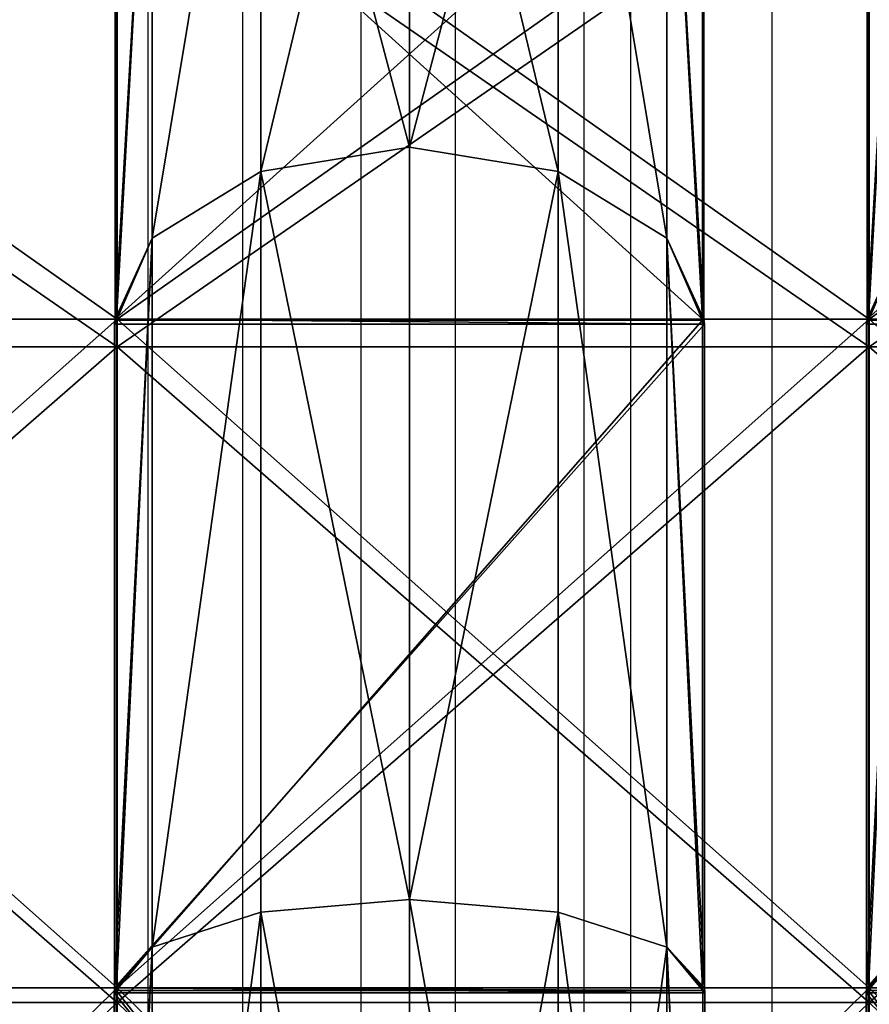
# Model space of a CAD drawing. Units: centimetres. Extents: x -200 to 202, y -192 to 192.
# Drawn here: x -23 to -14, y 8 to 18 of the extents above; entities that cross this region are included whole.
import ezdxf

# ---------------------------------------------------------------- set-up
doc = ezdxf.new("R2010")
doc.units = ezdxf.units.CM
doc.header["$LTSCALE"] = 2.54
doc.layers.get('0').update_dxf_attribs({"true_color": 0xff5454})
doc.layers.add('VP-EQ', color=7, linetype='Continuous', true_color=0x8a3492)

# ---------------------------------------------------------------- blocks, each defined once
blk = doc.blocks.new('R__nica')
at = {"color": 0}
for p, q in [((38.867, 6.98, 56.251), (30.546, 6.98, 57.569)), ((38.867, 6.98, 56.251), (30.546, 6.98, 57.569)), ((30.546, 6.956, 3.343), (38.894, 6.956, 4.665)), ((30.546, 6.956, 3.343), (38.894, 6.956, 4.665)), ((38.924, 6.975, 56.242), (38.867, 6.98, 56.251)), ((38.867, 6.98, 56.251), (39.384, 6.531, 57.843)), ((38.867, 6.98, 56.251), (39.384, 6.531, 57.843)), ((38.924, 6.975, 56.242), (38.867, 6.98, 56.251)), ((38.894, 6.956, 4.665), (39.384, 6.531, 3.157)), ((38.894, 6.956, 4.665), (39.384, 6.531, 3.157)), ((38.894, 6.956, 4.665), (38.924, 6.953, 4.67)), ((38.894, 6.956, 4.665), (38.924, 6.953, 4.67)), ((46.426, 6.975, 52.42), (38.924, 6.975, 56.242)), ((38.924, 0.025, 56.242), (38.924, 6.975, 56.242)), ((46.426, 6.975, 52.42), (38.924, 6.975, 56.242)), ((38.924, 0.025, 56.242), (38.924, 6.975, 56.242)), ((38.924, 6.953, 4.67), (46.473, 6.953, 8.516)), ((38.924, 6.953, 4.67), (46.473, 6.953, 8.516)), ((38.924, 0.047, 4.67), (38.924, 6.953, 4.67)), ((38.924, 0.047, 4.67), (38.924, 6.953, 4.67)), ((46.483, 6.969, 52.391), (46.426, 6.975, 52.42)), ((46.426, 6.975, 52.42), (47.399, 6.531, 53.759)), ((46.426, 6.975, 52.42), (47.399, 6.531, 53.759)), ((46.483, 6.969, 52.391), (46.426, 6.975, 52.42)), ((46.473, 6.953, 8.516), (47.399, 6.531, 7.241)), ((46.473, 6.953, 8.516), (47.399, 6.531, 7.241)), ((46.473, 6.953, 8.516), (46.483, 6.952, 8.521)), ((46.473, 6.953, 8.516), (46.483, 6.952, 8.521)), ((52.436, 6.969, 46.437), (46.483, 6.969, 52.391)), ((46.483, 0.031, 52.391), (46.483, 6.969, 52.391)), ((46.483, 0.031, 52.391), (46.483, 6.969, 52.391)), ((52.436, 6.969, 46.437), (46.483, 6.969, 52.391)), ((46.483, 6.952, 8.521), (52.481, 6.952, 14.519)), ((46.483, 0.048, 8.521), (46.483, 6.952, 8.521)), ((46.483, 6.952, 8.521), (52.481, 6.952, 14.519)), ((46.483, 0.048, 8.521), (46.483, 6.952, 8.521)), ((30.5, 6.531, 1.75), (39.384, 6.531, 3.157)), ((30.5, 6.531, 1.75), (39.384, 6.531, 3.157)), ((39.384, 6.531, 57.843), (30.5, 6.531, 59.25)), ((39.384, 6.531, 57.843), (30.5, 6.531, 59.25)), ((39.384, 6.531, 3.157), (39.78, 5.25, 1.939)), ((39.384, 6.531, 3.157), (47.399, 6.531, 7.241)), ((39.384, 6.531, 3.157), (39.78, 5.25, 1.939)), ((39.384, 6.531, 3.157), (47.399, 6.531, 7.241)), ((47.399, 6.531, 53.759), (39.384, 6.531, 57.843)), ((39.384, 6.531, 57.843), (39.78, 5.25, 59.061)), ((39.384, 6.531, 57.843), (39.78, 5.25, 59.061)), ((47.399, 6.531, 53.759), (39.384, 6.531, 57.843)), ((53.759, 6.531, 47.399), (47.399, 6.531, 53.759)), ((47.399, 6.531, 53.759), (48.152, 5.25, 54.796)), ((53.759, 6.531, 47.399), (47.399, 6.531, 53.759)), ((47.399, 6.531, 7.241), (53.759, 6.531, 13.601)), ((47.399, 6.531, 7.241), (48.152, 5.25, 6.204)), ((47.399, 6.531, 7.241), (48.152, 5.25, 6.204)), ((47.399, 6.531, 7.241), (53.759, 6.531, 13.601)), ((47.399, 6.531, 53.759), (48.152, 5.25, 54.796)), ((30.5, 5.25, 0.469), (39.78, 5.25, 1.939)), ((30.5, 5.25, 0.469), (39.78, 5.25, 1.939)), ((39.78, 5.25, 59.061), (30.5, 5.25, 60.531)), ((39.78, 5.25, 59.061), (30.5, 5.25, 60.531)), ((39.78, 5.25, 1.939), (39.925, 3.5, 1.493)), ((39.78, 5.25, 1.939), (39.925, 3.5, 1.493)), ((39.78, 5.25, 1.939), (48.152, 5.25, 6.204)), ((39.78, 5.25, 1.939), (48.152, 5.25, 6.204)), ((48.152, 5.25, 54.796), (39.78, 5.25, 59.061)), ((39.78, 5.25, 59.061), (39.925, 3.5, 59.507)), ((48.152, 5.25, 54.796), (39.78, 5.25, 59.061)), ((39.78, 5.25, 59.061), (39.925, 3.5, 59.507)), ((54.796, 5.25, 48.152), (48.152, 5.25, 54.796)), ((54.796, 5.25, 48.152), (48.152, 5.25, 54.796)), ((48.152, 5.25, 54.796), (48.427, 3.5, 55.175)), ((48.152, 5.25, 6.204), (48.427, 3.5, 5.825)), ((48.152, 5.25, 6.204), (48.427, 3.5, 5.825)), ((48.152, 5.25, 6.204), (54.796, 5.25, 12.848)), ((48.152, 5.25, 6.204), (54.796, 5.25, 12.848)), ((48.152, 5.25, 54.796), (48.427, 3.5, 55.175)), ((39.925, 3.5, 1.493), (30.5, 3.5)), ((39.925, 3.5, 1.493), (30.5, 3.5)), ((30.5, 3.5, 61), (39.925, 3.5, 59.507)), ((30.5, 3.5, 61), (39.925, 3.5, 59.507)), ((39.925, 3.5, 1.493), (39.78, 1.75, 1.939)), ((39.925, 3.5, 1.493), (39.78, 1.75, 1.939)), ((39.925, 3.5, 59.507), (39.78, 1.75, 59.061)), ((39.925, 3.5, 59.507), (39.78, 1.75, 59.061)), ((48.427, 3.5, 5.825), (39.925, 3.5, 1.493)), ((48.427, 3.5, 5.825), (39.925, 3.5, 1.493)), ((39.925, 3.5, 59.507), (48.427, 3.5, 55.175)), ((39.925, 3.5, 59.507), (48.427, 3.5, 55.175)), ((48.427, 3.5, 5.825), (48.152, 1.75, 6.204)), ((48.427, 3.5, 5.825), (48.152, 1.75, 6.204)), ((48.427, 3.5, 55.175), (48.152, 1.75, 54.796)), ((48.427, 3.5, 55.175), (48.152, 1.75, 54.796)), ((48.427, 3.5, 55.175), (55.175, 3.5, 48.427)), ((55.175, 3.5, 12.573), (48.427, 3.5, 5.825)), ((55.175, 3.5, 12.573), (48.427, 3.5, 5.825)), ((48.427, 3.5, 55.175), (55.175, 3.5, 48.427)), ((30.5, 1.75, 0.469), (39.78, 1.75, 1.939)), ((30.5, 1.75, 0.469), (39.78, 1.75, 1.939)), ((39.78, 1.75, 59.061), (30.5, 1.75, 60.531)), ((39.78, 1.75, 59.061), (30.5, 1.75, 60.531)), ((39.78, 1.75, 1.939), (39.384, 0.469, 3.157)), ((39.78, 1.75, 1.939), (39.384, 0.469, 3.157)), ((39.78, 1.75, 59.061), (39.384, 0.469, 57.843)), ((39.78, 1.75, 59.061), (39.384, 0.469, 57.843)), ((39.78, 1.75, 1.939), (48.152, 1.75, 6.204)), ((39.78, 1.75, 1.939), (48.152, 1.75, 6.204)), ((48.152, 1.75, 54.796), (39.78, 1.75, 59.061)), ((48.152, 1.75, 54.796), (39.78, 1.75, 59.061)), ((48.152, 1.75, 6.204), (47.399, 0.469, 7.241)), ((48.152, 1.75, 6.204), (47.399, 0.469, 7.241)), ((48.152, 1.75, 54.796), (47.399, 0.469, 53.759)), ((48.152, 1.75, 54.796), (47.399, 0.469, 53.759)), ((48.152, 1.75, 6.204), (54.796, 1.75, 12.848)), ((48.152, 1.75, 6.204), (54.796, 1.75, 12.848)), ((54.796, 1.75, 48.152), (48.152, 1.75, 54.796)), ((54.796, 1.75, 48.152), (48.152, 1.75, 54.796)), ((30.5, 0.469, 1.75), (39.384, 0.469, 3.157)), ((39.384, 0.469, 57.843), (30.5, 0.469, 59.25)), ((39.384, 0.469, 57.843), (30.5, 0.469, 59.25)), ((30.5, 0.469, 1.75), (39.384, 0.469, 3.157)), ((39.384, 0.469, 57.843), (38.867, 0.02, 56.251)), ((39.384, 0.469, 57.843), (38.867, 0.02, 56.251)), ((39.384, 0.469, 3.157), (38.894, 0.044, 4.665)), ((39.384, 0.469, 3.157), (38.894, 0.044, 4.665)), ((39.384, 0.469, 3.157), (47.399, 0.469, 7.241)), ((39.384, 0.469, 3.157), (47.399, 0.469, 7.241)), ((47.399, 0.469, 53.759), (39.384, 0.469, 57.843)), ((47.399, 0.469, 53.759), (39.384, 0.469, 57.843)), ((47.399, 0.469, 53.759), (46.426, 0.025, 52.42)), ((47.399, 0.469, 53.759), (46.426, 0.025, 52.42)), ((47.399, 0.469, 7.241), (46.473, 0.047, 8.516)), ((47.399, 0.469, 7.241), (46.473, 0.047, 8.516)), ((47.399, 0.469, 7.241), (53.759, 0.469, 13.601)), ((53.759, 0.469, 47.399), (47.399, 0.469, 53.759)), ((53.759, 0.469, 47.399), (47.399, 0.469, 53.759)), ((47.399, 0.469, 7.241), (53.759, 0.469, 13.601)), ((38.894, 0.044, 4.665), (30.546, 0.044, 3.343)), ((38.894, 0.044, 4.665), (30.546, 0.044, 3.343)), ((30.546, 0.02, 57.569), (38.867, 0.02, 56.251)), ((30.546, 0.02, 57.569), (38.867, 0.02, 56.251)), ((38.867, 0.02, 56.251), (38.924, 0.025, 56.242)), ((38.867, 0.02, 56.251), (38.924, 0.025, 56.242)), ((38.924, 0.047, 4.67), (38.894, 0.044, 4.665)), ((38.924, 0.047, 4.67), (38.894, 0.044, 4.665)), ((46.473, 0.047, 8.516), (38.924, 0.047, 4.67)), ((46.473, 0.047, 8.516), (38.924, 0.047, 4.67)), ((38.924, 0.025, 56.242), (46.426, 0.025, 52.42)), ((38.924, 0.025, 56.242), (46.426, 0.025, 52.42)), ((46.426, 0.025, 52.42), (46.483, 0.031, 52.391)), ((46.426, 0.025, 52.42), (46.483, 0.031, 52.391)), ((46.483, 0.048, 8.521), (46.473, 0.047, 8.516)), ((46.483, 0.048, 8.521), (46.473, 0.047, 8.516)), ((52.481, 0.048, 14.519), (46.483, 0.048, 8.521)), ((52.481, 0.048, 14.519), (46.483, 0.048, 8.521)), ((46.483, 0.031, 52.391), (52.436, 0.031, 46.437)), ((46.483, 0.031, 52.391), (52.436, 0.031, 46.437))]:
    blk.add_line(p, q, dxfattribs=at)
mesh = blk.add_polyface(dxfattribs=at)
corners = [(30.5, 6.531, 59.25), (30.546, 6.98, 57.569), (30.5, 6.983, 57.562), (39.384, 6.531, 57.843), (38.867, 6.98, 56.251)]
mesh.append_faces([[corners[k] for k in face] for face in [(0, 1, 2)]], dxfattribs={"vtx0": -1, "color": 0})
mesh.append_faces([[corners[k] for k in face] for face in [(1, 0, 3)]], dxfattribs={"vtx0": -1, "vtx2": -1, "color": 0})
mesh.append_faces([[corners[k] for k in face] for face in [(3, 4, 1)]], dxfattribs={"vtx2": -1, "color": 0})
mesh = blk.add_polyface(dxfattribs=at)
corners = [(30.5, 6.531, 1.75), (30.546, 6.956, 3.343), (39.384, 6.531, 3.157), (30.5, 6.96, 3.35), (38.894, 6.956, 4.665)]
mesh.append_faces([[corners[k] for k in face] for face in [(1, 0, 3)]], dxfattribs={"vtx0": -1, "color": 0})
mesh.append_faces([[corners[k] for k in face] for face in [(0, 1, 2)]], dxfattribs={"vtx0": -1, "vtx1": -1, "color": 0})
mesh.append_faces([[corners[k] for k in face] for face in [(4, 2, 1)]], dxfattribs={"vtx1": -1, "color": 0})
mesh = blk.add_polyface(dxfattribs=at)
corners = [(38.867, 6.98, 56.251), (30.546, 0.02, 57.569), (30.546, 6.98, 57.569), (38.867, 0.02, 56.251), (38.924, 6.975, 56.242), (38.924, 0.025, 56.242)]
mesh.append_faces([[corners[k] for k in face] for face in [(0, 1, 2), (3, 4, 5)]], dxfattribs={"vtx0": -1, "color": 0})
mesh.append_faces([[corners[k] for k in face] for face in [(1, 0, 3)]], dxfattribs={"vtx0": -1, "vtx1": -1, "color": 0})
mesh.append_faces([[corners[k] for k in face] for face in [(3, 0, 4)]], dxfattribs={"vtx0": -1, "vtx2": -1, "color": 0})
mesh = blk.add_polyface(dxfattribs=at)
corners = [(30.546, 0.044, 3.343), (38.894, 6.956, 4.665), (30.546, 6.956, 3.343), (38.894, 0.044, 4.665), (38.924, 6.953, 4.67), (38.924, 0.047, 4.67)]
mesh.append_faces([[corners[k] for k in face] for face in [(0, 1, 2), (4, 3, 5)]], dxfattribs={"vtx0": -1, "color": 0})
mesh.append_faces([[corners[k] for k in face] for face in [(1, 3, 4)]], dxfattribs={"vtx0": -1, "vtx1": -1, "color": 0})
mesh.append_faces([[corners[k] for k in face] for face in [(1, 0, 3)]], dxfattribs={"vtx0": -1, "vtx2": -1, "color": 0})
mesh = blk.add_polyface(dxfattribs=at)
corners = [(38.924, 6.975, 56.242), (47.399, 6.531, 53.759), (46.426, 6.975, 52.42), (39.384, 6.531, 57.843), (38.867, 6.98, 56.251)]
mesh.append_faces([[corners[k] for k in face] for face in [(0, 1, 2), (3, 0, 4)]], dxfattribs={"vtx0": -1, "color": 0})
mesh.append_faces([[corners[k] for k in face] for face in [(1, 0, 3)]], dxfattribs={"vtx0": -1, "vtx1": -1, "color": 0})
mesh = blk.add_polyface(dxfattribs=at)
corners = [(39.384, 6.531, 3.157), (38.924, 6.953, 4.67), (47.399, 6.531, 7.241), (38.894, 6.956, 4.665), (46.473, 6.953, 8.516)]
mesh.append_faces([[corners[k] for k in face] for face in [(1, 0, 3), (2, 1, 4)]], dxfattribs={"vtx0": -1, "color": 0})
mesh.append_faces([[corners[k] for k in face] for face in [(0, 1, 2)]], dxfattribs={"vtx0": -1, "vtx1": -1, "color": 0})
mesh = blk.add_polyface(dxfattribs=at)
corners = [(38.924, 6.975, 56.242), (46.426, 0.025, 52.42), (38.924, 0.025, 56.242), (46.426, 6.975, 52.42), (46.483, 6.969, 52.391), (46.483, 0.031, 52.391)]
mesh.append_faces([[corners[k] for k in face] for face in [(0, 1, 2), (1, 4, 5)]], dxfattribs={"vtx0": -1, "color": 0})
mesh.append_faces([[corners[k] for k in face] for face in [(1, 0, 3), (1, 3, 4)]], dxfattribs={"vtx0": -1, "vtx2": -1, "color": 0})
mesh = blk.add_polyface(dxfattribs=at)
corners = [(46.473, 0.047, 8.516), (38.924, 6.953, 4.67), (38.924, 0.047, 4.67), (46.473, 6.953, 8.516), (46.483, 0.048, 8.521), (46.483, 6.952, 8.521)]
mesh.append_faces([[corners[k] for k in face] for face in [(0, 1, 2), (3, 4, 5)]], dxfattribs={"vtx0": -1, "color": 0})
mesh.append_faces([[corners[k] for k in face] for face in [(1, 0, 3)]], dxfattribs={"vtx0": -1, "vtx1": -1, "color": 0})
mesh.append_faces([[corners[k] for k in face] for face in [(3, 0, 4)]], dxfattribs={"vtx0": -1, "vtx2": -1, "color": 0})
mesh = blk.add_polyface(dxfattribs=at)
corners = [(46.483, 6.969, 52.391), (53.759, 6.531, 47.399), (52.436, 6.969, 46.437), (47.399, 6.531, 53.759), (46.426, 6.975, 52.42)]
mesh.append_faces([[corners[k] for k in face] for face in [(0, 1, 2), (3, 0, 4)]], dxfattribs={"vtx0": -1, "color": 0})
mesh.append_faces([[corners[k] for k in face] for face in [(1, 0, 3)]], dxfattribs={"vtx0": -1, "vtx1": -1, "color": 0})
mesh = blk.add_polyface(dxfattribs=at)
corners = [(47.399, 6.531, 7.241), (46.483, 6.952, 8.521), (53.759, 6.531, 13.601), (46.473, 6.953, 8.516), (52.481, 6.952, 14.519), (52.485, 6.953, 14.527)]
mesh.append_faces([[corners[k] for k in face] for face in [(1, 0, 3), (2, 4, 5)]], dxfattribs={"vtx0": -1, "color": 0})
mesh.append_faces([[corners[k] for k in face] for face in [(0, 1, 2)]], dxfattribs={"vtx0": -1, "vtx1": -1, "color": 0})
mesh.append_faces([[corners[k] for k in face] for face in [(2, 1, 4)]], dxfattribs={"vtx0": -1, "vtx2": -1, "color": 0})
mesh = blk.add_polyface(dxfattribs=at)
corners = [(46.483, 0.031, 52.391), (52.481, 0.036, 46.393), (52.436, 0.031, 46.437), (46.483, 6.969, 52.391), (52.481, 6.964, 46.393), (52.436, 6.969, 46.437)]
mesh.append_faces([[corners[k] for k in face] for face in [(0, 1, 2), (4, 3, 5)]], dxfattribs={"vtx0": -1, "color": 0})
mesh.append_faces([[corners[k] for k in face] for face in [(1, 3, 4)]], dxfattribs={"vtx0": -1, "vtx1": -1, "color": 0})
mesh.append_faces([[corners[k] for k in face] for face in [(1, 0, 3)]], dxfattribs={"vtx0": -1, "vtx2": -1, "color": 0})
mesh = blk.add_polyface(dxfattribs=at)
corners = [(52.481, 6.952, 14.519), (46.483, 0.048, 8.521), (52.481, 0.048, 14.519), (46.483, 6.952, 8.521)]
mesh.append_faces([[corners[k] for k in face] for face in [(0, 1, 2), (1, 0, 3)]], dxfattribs={"vtx0": -1, "color": 0})
mesh = blk.add_polyface(dxfattribs=at)
corners = [(30.5, 6.531, 1.75), (39.78, 5.25, 1.939), (30.5, 5.25, 0.469), (39.384, 6.531, 3.157)]
mesh.append_faces([[corners[k] for k in face] for face in [(0, 1, 2), (1, 0, 3)]], dxfattribs={"vtx0": -1, "color": 0})
mesh = blk.add_polyface(dxfattribs=at)
corners = [(39.78, 5.25, 59.061), (30.5, 6.531, 59.25), (30.5, 5.25, 60.531), (39.384, 6.531, 57.843)]
mesh.append_faces([[corners[k] for k in face] for face in [(0, 1, 2), (1, 0, 3)]], dxfattribs={"vtx0": -1, "color": 0})
mesh = blk.add_polyface(dxfattribs=at)
corners = [(39.384, 6.531, 3.157), (48.152, 5.25, 6.204), (39.78, 5.25, 1.939), (47.399, 6.531, 7.241)]
mesh.append_faces([[corners[k] for k in face] for face in [(0, 1, 2), (1, 0, 3)]], dxfattribs={"vtx0": -1, "color": 0})
mesh = blk.add_polyface(dxfattribs=at)
corners = [(39.384, 6.531, 57.843), (48.152, 5.25, 54.796), (47.399, 6.531, 53.759), (39.78, 5.25, 59.061)]
mesh.append_faces([[corners[k] for k in face] for face in [(0, 1, 2), (1, 0, 3)]], dxfattribs={"vtx0": -1, "color": 0})
mesh = blk.add_polyface(dxfattribs=at)
corners = [(47.399, 6.531, 53.759), (54.796, 5.25, 48.152), (53.759, 6.531, 47.399), (48.152, 5.25, 54.796)]
mesh.append_faces([[corners[k] for k in face] for face in [(0, 1, 2), (1, 0, 3)]], dxfattribs={"vtx0": -1, "color": 0})
mesh = blk.add_polyface(dxfattribs=at)
corners = [(47.399, 6.531, 7.241), (54.796, 5.25, 12.848), (48.152, 5.25, 6.204), (53.759, 6.531, 13.601)]
mesh.append_faces([[corners[k] for k in face] for face in [(0, 1, 2), (1, 0, 3)]], dxfattribs={"vtx0": -1, "color": 0})
mesh = blk.add_polyface(dxfattribs=at)
corners = [(39.78, 5.25, 1.939), (30.5, 3.5), (30.5, 5.25, 0.469), (39.925, 3.5, 1.493)]
mesh.append_faces([[corners[k] for k in face] for face in [(0, 1, 2), (1, 0, 3)]], dxfattribs={"vtx0": -1, "color": 0})
mesh = blk.add_polyface(dxfattribs=at)
corners = [(30.5, 3.5, 61), (39.78, 5.25, 59.061), (30.5, 5.25, 60.531), (39.925, 3.5, 59.507)]
mesh.append_faces([[corners[k] for k in face] for face in [(0, 1, 2), (1, 0, 3)]], dxfattribs={"vtx0": -1, "color": 0})
mesh = blk.add_polyface(dxfattribs=at)
corners = [(48.152, 5.25, 6.204), (39.925, 3.5, 1.493), (39.78, 5.25, 1.939), (48.427, 3.5, 5.825)]
mesh.append_faces([[corners[k] for k in face] for face in [(0, 1, 2), (1, 0, 3)]], dxfattribs={"vtx0": -1, "color": 0})
mesh = blk.add_polyface(dxfattribs=at)
corners = [(39.925, 3.5, 59.507), (48.152, 5.25, 54.796), (39.78, 5.25, 59.061), (48.427, 3.5, 55.175)]
mesh.append_faces([[corners[k] for k in face] for face in [(0, 1, 2), (1, 0, 3)]], dxfattribs={"vtx0": -1, "color": 0})
mesh = blk.add_polyface(dxfattribs=at)
corners = [(54.796, 5.25, 48.152), (48.427, 3.5, 55.175), (55.175, 3.5, 48.427), (48.152, 5.25, 54.796)]
mesh.append_faces([[corners[k] for k in face] for face in [(0, 1, 2), (1, 0, 3)]], dxfattribs={"vtx0": -1, "color": 0})
mesh = blk.add_polyface(dxfattribs=at)
corners = [(48.152, 5.25, 6.204), (55.175, 3.5, 12.573), (48.427, 3.5, 5.825), (54.796, 5.25, 12.848)]
mesh.append_faces([[corners[k] for k in face] for face in [(0, 1, 2), (1, 0, 3)]], dxfattribs={"vtx0": -1, "color": 0})
mesh = blk.add_polyface(dxfattribs=at)
corners = [(39.925, 3.5, 1.493), (30.5, 1.75, 0.469), (30.5, 3.5), (39.78, 1.75, 1.939)]
mesh.append_faces([[corners[k] for k in face] for face in [(0, 1, 2), (1, 0, 3)]], dxfattribs={"vtx0": -1, "color": 0})
mesh = blk.add_polyface(dxfattribs=at)
corners = [(39.78, 1.75, 59.061), (30.5, 3.5, 61), (30.5, 1.75, 60.531), (39.925, 3.5, 59.507)]
mesh.append_faces([[corners[k] for k in face] for face in [(0, 1, 2), (1, 0, 3)]], dxfattribs={"vtx0": -1, "color": 0})
mesh = blk.add_polyface(dxfattribs=at)
corners = [(39.925, 3.5, 1.493), (48.152, 1.75, 6.204), (39.78, 1.75, 1.939), (48.427, 3.5, 5.825)]
mesh.append_faces([[corners[k] for k in face] for face in [(0, 1, 2), (1, 0, 3)]], dxfattribs={"vtx0": -1, "color": 0})
mesh = blk.add_polyface(dxfattribs=at)
corners = [(48.152, 1.75, 54.796), (39.925, 3.5, 59.507), (39.78, 1.75, 59.061), (48.427, 3.5, 55.175)]
mesh.append_faces([[corners[k] for k in face] for face in [(0, 1, 2), (1, 0, 3)]], dxfattribs={"vtx0": -1, "color": 0})
mesh = blk.add_polyface(dxfattribs=at)
corners = [(48.427, 3.5, 5.825), (54.796, 1.75, 12.848), (48.152, 1.75, 6.204), (55.175, 3.5, 12.573)]
mesh.append_faces([[corners[k] for k in face] for face in [(0, 1, 2), (1, 0, 3)]], dxfattribs={"vtx0": -1, "color": 0})
mesh = blk.add_polyface(dxfattribs=at)
corners = [(55.175, 3.5, 48.427), (48.152, 1.75, 54.796), (54.796, 1.75, 48.152), (48.427, 3.5, 55.175)]
mesh.append_faces([[corners[k] for k in face] for face in [(0, 1, 2), (1, 0, 3)]], dxfattribs={"vtx0": -1, "color": 0})
mesh = blk.add_polyface(dxfattribs=at)
corners = [(39.78, 1.75, 1.939), (30.5, 0.469, 1.75), (30.5, 1.75, 0.469), (39.384, 0.469, 3.157)]
mesh.append_faces([[corners[k] for k in face] for face in [(0, 1, 2), (1, 0, 3)]], dxfattribs={"vtx0": -1, "color": 0})
mesh = blk.add_polyface(dxfattribs=at)
corners = [(39.384, 0.469, 57.843), (30.5, 1.75, 60.531), (30.5, 0.469, 59.25), (39.78, 1.75, 59.061)]
mesh.append_faces([[corners[k] for k in face] for face in [(0, 1, 2), (1, 0, 3)]], dxfattribs={"vtx0": -1, "color": 0})
mesh = blk.add_polyface(dxfattribs=at)
corners = [(48.152, 1.75, 6.204), (39.384, 0.469, 3.157), (39.78, 1.75, 1.939), (47.399, 0.469, 7.241)]
mesh.append_faces([[corners[k] for k in face] for face in [(0, 1, 2), (1, 0, 3)]], dxfattribs={"vtx0": -1, "color": 0})
mesh = blk.add_polyface(dxfattribs=at)
corners = [(48.152, 1.75, 54.796), (39.384, 0.469, 57.843), (47.399, 0.469, 53.759), (39.78, 1.75, 59.061)]
mesh.append_faces([[corners[k] for k in face] for face in [(0, 1, 2), (1, 0, 3)]], dxfattribs={"vtx0": -1, "color": 0})
mesh = blk.add_polyface(dxfattribs=at)
corners = [(54.796, 1.75, 12.848), (47.399, 0.469, 7.241), (48.152, 1.75, 6.204), (53.759, 0.469, 13.601)]
mesh.append_faces([[corners[k] for k in face] for face in [(0, 1, 2), (1, 0, 3)]], dxfattribs={"vtx0": -1, "color": 0})
mesh = blk.add_polyface(dxfattribs=at)
corners = [(54.796, 1.75, 48.152), (47.399, 0.469, 53.759), (53.759, 0.469, 47.399), (48.152, 1.75, 54.796)]
mesh.append_faces([[corners[k] for k in face] for face in [(0, 1, 2), (1, 0, 3)]], dxfattribs={"vtx0": -1, "color": 0})
mesh = blk.add_polyface(dxfattribs=at)
corners = [(39.384, 0.469, 57.843), (30.546, 0.02, 57.569), (38.867, 0.02, 56.251), (30.5, 0.469, 59.25), (30.5, 0.017, 57.562)]
mesh.append_faces([[corners[k] for k in face] for face in [(0, 1, 2), (1, 3, 4)]], dxfattribs={"vtx0": -1, "color": 0})
mesh.append_faces([[corners[k] for k in face] for face in [(3, 1, 0)]], dxfattribs={"vtx0": -1, "vtx1": -1, "color": 0})
mesh = blk.add_polyface(dxfattribs=at)
corners = [(38.894, 0.044, 4.665), (30.546, 0.044, 3.343), (39.384, 0.469, 3.157), (30.5, 0.469, 1.75), (30.5, 0.04, 3.35)]
mesh.append_faces([[corners[k] for k in face] for face in [(3, 1, 4)]], dxfattribs={"vtx0": -1, "color": 0})
mesh.append_faces([[corners[k] for k in face] for face in [(1, 3, 2)]], dxfattribs={"vtx0": -1, "vtx2": -1, "color": 0})
mesh.append_faces([[corners[k] for k in face] for face in [(0, 1, 2)]], dxfattribs={"vtx1": -1, "color": 0})
mesh = blk.add_polyface(dxfattribs=at)
corners = [(47.399, 0.469, 53.759), (38.924, 0.025, 56.242), (46.426, 0.025, 52.42), (39.384, 0.469, 57.843), (38.867, 0.02, 56.251)]
mesh.append_faces([[corners[k] for k in face] for face in [(0, 1, 2), (1, 3, 4)]], dxfattribs={"vtx0": -1, "color": 0})
mesh.append_faces([[corners[k] for k in face] for face in [(1, 0, 3)]], dxfattribs={"vtx0": -1, "vtx2": -1, "color": 0})
mesh = blk.add_polyface(dxfattribs=at)
corners = [(39.384, 0.469, 3.157), (38.924, 0.047, 4.67), (38.894, 0.044, 4.665), (47.399, 0.469, 7.241), (46.473, 0.047, 8.516)]
mesh.append_faces([[corners[k] for k in face] for face in [(0, 1, 2), (1, 3, 4)]], dxfattribs={"vtx0": -1, "color": 0})
mesh.append_faces([[corners[k] for k in face] for face in [(1, 0, 3)]], dxfattribs={"vtx0": -1, "vtx2": -1, "color": 0})
mesh = blk.add_polyface(dxfattribs=at)
corners = [(53.759, 0.469, 47.399), (46.483, 0.031, 52.391), (52.436, 0.031, 46.437), (47.399, 0.469, 53.759), (46.426, 0.025, 52.42)]
mesh.append_faces([[corners[k] for k in face] for face in [(0, 1, 2), (1, 3, 4)]], dxfattribs={"vtx0": -1, "color": 0})
mesh.append_faces([[corners[k] for k in face] for face in [(1, 0, 3)]], dxfattribs={"vtx0": -1, "vtx2": -1, "color": 0})
mesh = blk.add_polyface(dxfattribs=at)
corners = [(47.399, 0.469, 7.241), (46.483, 0.048, 8.521), (46.473, 0.047, 8.516), (53.759, 0.469, 13.601), (52.481, 0.048, 14.519), (52.485, 0.047, 14.527)]
mesh.append_faces([[corners[k] for k in face] for face in [(0, 1, 2), (4, 3, 5)]], dxfattribs={"vtx0": -1, "color": 0})
mesh.append_faces([[corners[k] for k in face] for face in [(1, 3, 4)]], dxfattribs={"vtx0": -1, "vtx1": -1, "color": 0})
mesh.append_faces([[corners[k] for k in face] for face in [(1, 0, 3)]], dxfattribs={"vtx0": -1, "vtx2": -1, "color": 0})
blk = doc.blocks.new('Grupuj_43')
at = {"color": 0}
for p, q in [((33.225, 0, 49.276), (33.225, 8, 49.276)), ((33.225, 0, 49.276), (33.225, 8, 49.276)), ((33.225, 0, 1.724), (33.225, 8, 1.724)), ((33.225, 0, 1.724), (33.225, 8, 1.724)), ((33.38, 0, 49.752), (33.38, 8, 49.752)), ((33.38, 0, 49.752), (33.38, 8, 49.752)), ((33.38, 0, 1.248), (33.38, 8, 1.248)), ((33.38, 0, 1.248), (33.38, 8, 1.248)), ((40.195, 0, 45.725), (40.195, 8, 45.725)), ((40.195, 0, 45.725), (40.195, 8, 45.725)), ((40.195, 0, 5.275), (40.195, 8, 5.275)), ((40.195, 0, 5.275), (40.195, 8, 5.275)), ((40.489, 0, 46.13), (40.489, 8, 46.13)), ((40.489, 0, 46.13), (40.489, 8, 46.13)), ((40.489, 0, 4.87), (40.489, 8, 4.87)), ((40.489, 0, 4.87), (40.489, 8, 4.87))]:
    blk.add_line(p, q, dxfattribs=at)
at = {"color": 0, "extrusion": (3.25065e-50, 1, -4.47414e-50)}
for centre in [(-25.5, 25.5, 8), (-25.5, 25.5, 8), (-25.5, 25.5, 8), (-25.5, 25.5, 8), (-25.5, 25.5, 8), (-25.5, 25.5, 8), (-25.5, 25.5, 8), (-25.5, 25.5, 8), (-25.5, 25.5, 8), (-25.5, 25.5, 8), (-25.5, 25.5, 8), (-25.5, 25.5, 8), (-25.5, 25.5, 8), (-25.5, 25.5, 8), (-25.5, 25.5, 8), (-25.5, 25.5, 8), (-25.5, 25.5, 8), (-25.5, 25.5, 8), (-25.5, 25.5, 8), (-25.5, 25.5, 8), (-25.5, 25.5, 8), (-25.5, 25.5), (-25.5, 25.5), (-25.5, 25.5), (-25.5, 25.5), (-25.5, 25.5), (-25.5, 25.5), (-25.5, 25.5), (-25.5, 25.5), (-25.5, 25.5), (-25.5, 25.5), (-25.5, 25.5), (-25.5, 25.5), (-25.5, 25.5), (-25.5, 25.5), (-25.5, 25.5), (-25.5, 25.5), (-25.5, 25.5), (-25.5, 25.5), (-25.5, 25.5), (-25.5, 25.5), (-25.5, 25.5)]:
    blk.add_circle(centre, 25.5, dxfattribs=at)
at = {"color": 0, "extrusion": (9.55299e-51, 1, 2.94011e-50)}
blk.add_circle((-25.5, 25.5, 8), 25, dxfattribs=at)
at = {"color": 7, "true_color": 0xfefefe, "extrusion": (9.55299e-51, 1, 2.94011e-50)}
blk.add_circle((-25.5, 25.5, 8), 25, dxfattribs=at)
blk.add_circle((-25.5, 25.5, 8), 25, dxfattribs=at)
blk.add_circle((-25.5, 25.5, 8), 25, dxfattribs=at)
blk.add_circle((-25.5, 25.5, 8), 25, dxfattribs=at)
blk.add_circle((-25.5, 25.5, 8), 25, dxfattribs=at)
blk.add_circle((-25.5, 25.5, 8), 25, dxfattribs=at)
blk.add_circle((-25.5, 25.5, 8), 25, dxfattribs=at)
blk.add_circle((-25.5, 25.5, 8), 25, dxfattribs=at)
blk.add_circle((-25.5, 25.5, 8), 25, dxfattribs=at)
blk.add_circle((-25.5, 25.5, 8), 25, dxfattribs=at)
blk.add_circle((-25.5, 25.5, 8), 25, dxfattribs=at)
blk.add_circle((-25.5, 25.5, 8), 25, dxfattribs=at)
blk.add_circle((-25.5, 25.5, 8), 25, dxfattribs=at)
blk.add_circle((-25.5, 25.5, 8), 25, dxfattribs=at)
blk.add_circle((-25.5, 25.5, 8), 25, dxfattribs=at)
blk.add_circle((-25.5, 25.5, 8), 25, dxfattribs=at)
blk.add_circle((-25.5, 25.5, 8), 25, dxfattribs=at)
blk.add_circle((-25.5, 25.5, 8), 25, dxfattribs=at)
blk.add_circle((-25.5, 25.5, 8), 25, dxfattribs=at)
blk.add_circle((-25.5, 25.5, 8), 25, dxfattribs=at)
at = {"color": 0, "extrusion": (8.63742e-50, 1, -2.80647e-50)}
blk.add_circle((-25.5, 25.5), 25, dxfattribs=at)
at = {"color": 7, "true_color": 0xfefefe, "extrusion": (8.63742e-50, 1, -2.80647e-50)}
blk.add_circle((-25.5, 25.5), 25, dxfattribs=at)
blk.add_circle((-25.5, 25.5), 25, dxfattribs=at)
blk.add_circle((-25.5, 25.5), 25, dxfattribs=at)
blk.add_circle((-25.5, 25.5), 25, dxfattribs=at)
blk.add_circle((-25.5, 25.5), 25, dxfattribs=at)
blk.add_circle((-25.5, 25.5), 25, dxfattribs=at)
blk.add_circle((-25.5, 25.5), 25, dxfattribs=at)
blk.add_circle((-25.5, 25.5), 25, dxfattribs=at)
blk.add_circle((-25.5, 25.5), 25, dxfattribs=at)
blk.add_circle((-25.5, 25.5), 25, dxfattribs=at)
blk.add_circle((-25.5, 25.5), 25, dxfattribs=at)
blk.add_circle((-25.5, 25.5), 25, dxfattribs=at)
blk.add_circle((-25.5, 25.5), 25, dxfattribs=at)
blk.add_circle((-25.5, 25.5), 25, dxfattribs=at)
blk.add_circle((-25.5, 25.5), 25, dxfattribs=at)
blk.add_circle((-25.5, 25.5), 25, dxfattribs=at)
blk.add_circle((-25.5, 25.5), 25, dxfattribs=at)
blk.add_circle((-25.5, 25.5), 25, dxfattribs=at)
blk.add_circle((-25.5, 25.5), 25, dxfattribs=at)
blk.add_circle((-25.5, 25.5), 25, dxfattribs=at)
at = {"color": 0}
mesh = blk.add_polyface(dxfattribs=at)
corners = [(17.62, 8, 1.248), (25.5, 8, 0.5), (25.5, 8), (17.775, 8, 1.724), (10.511, 8, 4.87), (10.805, 8, 5.275), (4.87, 8, 10.511), (5.275, 8, 10.805), (1.248, 8, 17.62), (1.724, 8, 17.775), (0, 8, 25.5), (0.5, 8, 25.5), (1.248, 8, 33.38), (1.724, 8, 33.225), (5.275, 8, 40.195), (4.87, 8, 40.489), (10.805, 8, 45.725), (10.511, 8, 46.13), (17.775, 8, 49.276), (17.62, 8, 49.752), (25.5, 8, 50.5), (25.5, 8, 51), (33.38, 8, 1.248), (33.225, 8, 1.724), (40.489, 8, 4.87), (40.195, 8, 5.275), (46.13, 8, 10.511), (45.725, 8, 10.805), (49.752, 8, 17.62), (49.276, 8, 17.775), (51, 8, 25.5), (50.5, 8, 25.5), (49.276, 8, 33.225), (49.752, 8, 33.38), (45.725, 8, 40.195), (46.13, 8, 40.489), (40.195, 8, 45.725), (40.489, 8, 46.13), (33.225, 8, 49.276), (33.38, 8, 49.752)]
mesh.append_faces([[corners[k] for k in face] for face in [(0, 1, 2), (1, 0, 3), (3, 4, 5), (5, 6, 7), (7, 8, 9), (9, 10, 11), (11, 12, 13), (13, 12, 14), (14, 15, 16), (16, 17, 18), (18, 19, 20), (22, 23, 24), (24, 25, 26), (26, 27, 28), (28, 29, 30), (30, 32, 33), (33, 34, 35), (35, 36, 37), (37, 38, 39), (39, 20, 21)]], dxfattribs={"vtx0": -1, "vtx1": -1, "color": 0})
mesh.append_faces([[corners[k] for k in face] for face in [(3, 0, 4), (5, 4, 6), (7, 6, 8), (9, 8, 10), (11, 10, 12), (14, 12, 15), (16, 15, 17), (18, 17, 19), (20, 19, 21), (1, 22, 2), (22, 1, 23), (24, 23, 25), (26, 25, 27), (28, 27, 29), (30, 29, 31), (30, 31, 32), (33, 32, 34), (35, 34, 36), (37, 36, 38), (39, 38, 20)]], dxfattribs={"vtx0": -1, "vtx2": -1, "color": 0})
mesh = blk.add_polyface(dxfattribs=at)
corners = [(33.38, 0, 49.752), (25.5, 8, 51), (25.5, 0, 51), (33.38, 8, 49.752)]
mesh.append_faces([[corners[k] for k in face] for face in [(0, 1, 2), (1, 0, 3)]], dxfattribs={"vtx0": -1, "color": 0})
at = {"color": 7, "true_color": 0xfefefe}
mesh = blk.add_polyface(dxfattribs=at)
corners = [(33.225, 8, 49.276), (25.5, 0, 50.5), (25.5, 8, 50.5), (33.225, 0, 49.276)]
mesh.append_faces([[corners[k] for k in face] for face in [(0, 1, 2), (1, 0, 3)]], dxfattribs={"vtx0": -1, "color": 7})
at = {"color": 0}
mesh = blk.add_polyface(dxfattribs=at)
corners = [(33.38, 8, 1.248), (25.5, 0), (25.5, 8), (33.38, 0, 1.248)]
mesh.append_faces([[corners[k] for k in face] for face in [(0, 1, 2), (1, 0, 3)]], dxfattribs={"vtx0": -1, "color": 0})
at = {"color": 7, "true_color": 0xfefefe}
mesh = blk.add_polyface(dxfattribs=at)
corners = [(33.225, 0, 1.724), (25.5, 8, 0.5), (25.5, 0, 0.5), (33.225, 8, 1.724)]
mesh.append_faces([[corners[k] for k in face] for face in [(0, 1, 2), (1, 0, 3)]], dxfattribs={"vtx0": -1, "color": 7})
mesh = blk.add_polyface(dxfattribs=at)
corners = [(40.195, 8, 45.725), (33.225, 0, 49.276), (33.225, 8, 49.276), (40.195, 0, 45.725)]
mesh.append_faces([[corners[k] for k in face] for face in [(0, 1, 2), (1, 0, 3)]], dxfattribs={"vtx0": -1, "color": 7})
mesh = blk.add_polyface(dxfattribs=at)
corners = [(40.195, 0, 5.275), (33.225, 8, 1.724), (33.225, 0, 1.724), (40.195, 8, 5.275)]
mesh.append_faces([[corners[k] for k in face] for face in [(0, 1, 2), (1, 0, 3)]], dxfattribs={"vtx0": -1, "color": 7})
at = {"color": 0}
mesh = blk.add_polyface(dxfattribs=at)
corners = [(40.489, 0, 46.13), (33.38, 8, 49.752), (33.38, 0, 49.752), (40.489, 8, 46.13)]
mesh.append_faces([[corners[k] for k in face] for face in [(0, 1, 2), (1, 0, 3)]], dxfattribs={"vtx0": -1, "color": 0})
mesh = blk.add_polyface(dxfattribs=at)
corners = [(40.489, 8, 4.87), (33.38, 0, 1.248), (33.38, 8, 1.248), (40.489, 0, 4.87)]
mesh.append_faces([[corners[k] for k in face] for face in [(0, 1, 2), (1, 0, 3)]], dxfattribs={"vtx0": -1, "color": 0})
at = {"color": 7, "true_color": 0xfefefe}
mesh = blk.add_polyface(dxfattribs=at)
corners = [(40.195, 8, 45.725), (45.725, 0, 40.195), (40.195, 0, 45.725), (45.725, 8, 40.195)]
mesh.append_faces([[corners[k] for k in face] for face in [(0, 1, 2), (1, 0, 3)]], dxfattribs={"vtx0": -1, "color": 7})
mesh = blk.add_polyface(dxfattribs=at)
corners = [(45.725, 8, 10.805), (40.195, 0, 5.275), (45.725, 0, 10.805), (40.195, 8, 5.275)]
mesh.append_faces([[corners[k] for k in face] for face in [(0, 1, 2), (1, 0, 3)]], dxfattribs={"vtx0": -1, "color": 7})
at = {"color": 0}
mesh = blk.add_polyface(dxfattribs=at)
corners = [(46.13, 8, 40.489), (40.489, 0, 46.13), (46.13, 0, 40.489), (40.489, 8, 46.13)]
mesh.append_faces([[corners[k] for k in face] for face in [(0, 1, 2), (1, 0, 3)]], dxfattribs={"vtx0": -1, "color": 0})
mesh = blk.add_polyface(dxfattribs=at)
corners = [(40.489, 8, 4.87), (46.13, 0, 10.511), (40.489, 0, 4.87), (46.13, 8, 10.511)]
mesh.append_faces([[corners[k] for k in face] for face in [(0, 1, 2), (1, 0, 3)]], dxfattribs={"vtx0": -1, "color": 0})
mesh = blk.add_polyface(dxfattribs=at)
corners = [(33.38, 0, 1.248), (25.5, 0, 0.5), (25.5, 0), (33.225, 0, 1.724), (40.489, 0, 4.87), (40.195, 0, 5.275), (46.13, 0, 10.511), (45.725, 0, 10.805), (49.752, 0, 17.62), (49.276, 0, 17.775), (51, 0, 25.5), (50.5, 0, 25.5), (49.752, 0, 33.38), (49.276, 0, 33.225), (45.725, 0, 40.195), (46.13, 0, 40.489), (40.195, 0, 45.725), (40.489, 0, 46.13), (33.225, 0, 49.276), (33.38, 0, 49.752), (25.5, 0, 50.5), (25.5, 0, 51), (17.62, 0, 1.248), (17.775, 0, 1.724), (10.511, 0, 4.87), (10.805, 0, 5.275), (4.87, 0, 10.511), (5.275, 0, 10.805), (1.248, 0, 17.62), (1.724, 0, 17.775), (0, 0, 25.5), (0.5, 0, 25.5), (1.724, 0, 33.225), (1.248, 0, 33.38), (5.275, 0, 40.195), (4.87, 0, 40.489), (10.805, 0, 45.725), (10.511, 0, 46.13), (17.775, 0, 49.276), (17.62, 0, 49.752)]
mesh.append_faces([[corners[k] for k in face] for face in [(0, 1, 2), (1, 0, 3), (3, 4, 5), (5, 6, 7), (7, 8, 9), (9, 10, 11), (11, 12, 13), (13, 12, 14), (14, 15, 16), (16, 17, 18), (18, 19, 20), (22, 23, 24), (24, 25, 26), (26, 27, 28), (28, 29, 30), (30, 32, 33), (33, 34, 35), (35, 36, 37), (37, 38, 39), (39, 20, 21)]], dxfattribs={"vtx0": -1, "vtx1": -1, "color": 0})
mesh.append_faces([[corners[k] for k in face] for face in [(3, 0, 4), (5, 4, 6), (7, 6, 8), (9, 8, 10), (11, 10, 12), (14, 12, 15), (16, 15, 17), (18, 17, 19), (20, 19, 21), (1, 22, 2), (22, 1, 23), (24, 23, 25), (26, 25, 27), (28, 27, 29), (30, 29, 31), (30, 31, 32), (33, 32, 34), (35, 34, 36), (37, 36, 38), (39, 38, 20)]], dxfattribs={"vtx0": -1, "vtx2": -1, "color": 0})
blk = doc.blocks.new('Grupuj_20')
at = {"color": 18, "true_color": 0x030303, "xscale": 0.9405000000000008, "yscale": 0.9028800000000008, "zscale": 0.9405000000000008}
blk.add_blockref('R__nica', (0, 1.731), dxfattribs=at)
at = {"color": 18, "true_color": 0x030303}
blk.add_blockref('Grupuj_43', (3.228, 0, 3.144), dxfattribs=at)
blk = doc.blocks.new('3DGeom_2691_Defintion_1')
at = {"color": 0, "extrusion": (0, 1, 6.12323e-17), "xscale": 44.76518062276715, "yscale": 44.76518062276715, "zscale": 44.76518062276715, "rotation": 180}
blk.add_blockref('Grupuj_20', (1286.03, 358.12, -1282.24), dxfattribs=at)
blk = doc.blocks.new('Grupuj_5')
at = {"color": 0, "extrusion": (0, -1, 6.12323e-17), "xscale": 0.02233879068705041, "yscale": 0.02233879068705041, "zscale": 0.02233879068705041}
for p in [(41.276, 38.668, -64), (41.276, 38.668, -56), (41.276, 38.668, -48)]:
    blk.add_blockref('3DGeom_2691_Defintion_1', p, dxfattribs=at)
blk = doc.blocks.new('Komponent_1')
at = {"color": 0}
blk.add_blockref('Grupuj_5', (12.917, -146.33), dxfattribs=at)
blk = doc.blocks.new('Grupuj_1')
at = {"color": 0, "rotation": 90.00000000000001}
blk.add_blockref('Komponent_1', (-63.619, -11.976, 23.154), dxfattribs=at)
blk = doc.blocks.new('wd1459')
at = {"color": 8, "linetype": 'Continuous', "lineweight": 25}
for p, q in [((-352.033, 42.459), (-352.033, -14.12)), ((-350.768, -14.12), (-350.768, 42.459)), ((-353.033, 5.447), (-353.033, 42.125)), ((-349.768, 42.125), (-349.768, -13.786)), ((-347.901, 6.244), (-347.901, 39.569))]:
    blk.add_line(p, q, dxfattribs=at)
at = {"color": 7, "linetype": 'Continuous', "lineweight": 25}
for p, q in [((-348.401, 40.228), (-348.401, -11.889)), ((-346.401, 38.927), (-346.401, -11.889))]:
    blk.add_line(p, q, dxfattribs=at)
blk = doc.blocks.new('wd1459 2d')
at = {"layer": 'VP-EQ', "color": 0}
blk.add_blockref('wd1459', (565.957, 318.541), dxfattribs=at)

msp = doc.modelspace()

# ---------------------------------------------------------------- block references
at = {"color": 0}
msp.add_blockref('Grupuj_1', (-48.533, -42.027), dxfattribs=at)
at = {"layer": 'VP-EQ', "color": 0}
msp.add_blockref('wd1459 2d', (-234.415, -332.691), dxfattribs=at)

doc.saveas('drawing.dxf')
